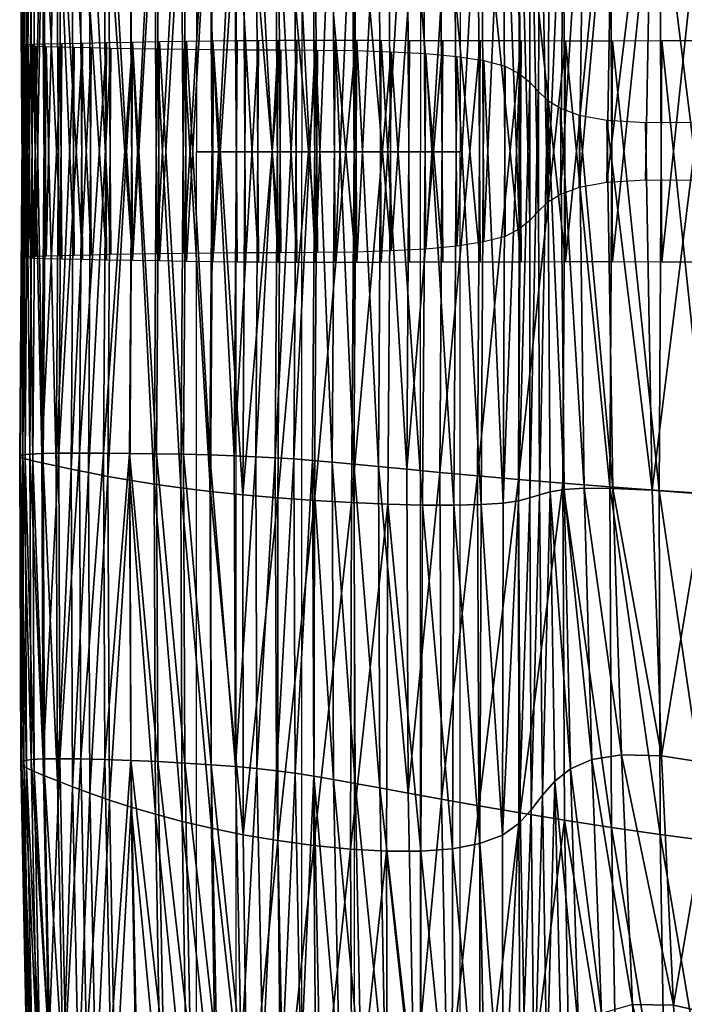
# Model space of a CAD drawing. Units: millimetres. Extents: x -218.2 to -170.4, y -121.7 to -71.6.
# Drawn here: x -218.2 to -213.1, y -103.1 to -95.6 of the extents above; entities that cross this region are included whole.
import ezdxf

# ---------------------------------------------------------------- set-up
doc = ezdxf.new("R2010")
doc.units = ezdxf.units.MM
doc.header["$MEASUREMENT"] = 0
doc.layers.add('SGABELLO$IMBOTTITO', color=7, linetype='Continuous', true_color=0x000000)
doc.layers.add('SGABELLO$LEGNO', color=7, linetype='Continuous', true_color=0x000000)

msp = doc.modelspace()

# ---------------------------------------------------------------- linework, layer by layer
at = {"layer": 'SGABELLO$LEGNO'}
for points in [[(-216.8368, -85.5476, -10.2262), (-216.8368, -89.2361, -10.2262), (-216.8368, -92.9246, -10.2262), (-216.8368, -96.6131, -10.2262)], [(-216.8368, -85.5476, -7.1713), (-216.8368, -89.2361, -7.1713), (-216.8368, -92.9246, -7.1713), (-216.8368, -96.6131, -7.1713)], [(-216.538, -85.5738, -10.5262), (-216.538, -89.2536, -10.5262), (-216.538, -92.9333, -10.5262), (-216.538, -96.6131, -10.5262)], [(-216.0399, -85.6175, -6.3713), (-216.0399, -89.2827, -6.3713), (-216.0399, -92.9479, -6.3713), (-216.0399, -96.6131, -6.3713)], [(-215.6415, -85.6524, -6.3713), (-215.6415, -89.306, -6.3713), (-215.6415, -92.9595, -6.3713), (-215.6415, -96.6131, -6.3713)], [(-215.1434, -85.6961, -10.5262), (-215.1434, -89.3351, -10.5262), (-215.1434, -92.9741, -10.5262), (-215.1434, -96.6131, -10.5262)], [(-214.8446, -85.7223, -7.1713), (-214.8446, -89.3526, -7.1713), (-214.8446, -92.9828, -7.1713), (-214.8446, -96.6131, -7.1713)], [(-214.8446, -85.7223, -10.2262), (-214.8446, -89.3526, -10.2262), (-214.8446, -92.9828, -10.2262), (-214.8446, -96.6131, -10.2262)], [(-216.8368, -107.6786, -10.2262), (-216.8368, -103.9901, -10.2262), (-216.8368, -100.3016, -10.2262), (-216.8368, -96.6131, -10.2262)], [(-216.8368, -107.6786, -7.1713), (-216.8368, -103.9901, -7.1713), (-216.8368, -100.3016, -7.1713), (-216.8368, -96.6131, -7.1713)], [(-216.538, -107.6524, -10.5262), (-216.538, -103.9726, -10.5262), (-216.538, -100.2929, -10.5262), (-216.538, -96.6131, -10.5262)], [(-216.0399, -107.6087, -6.3713), (-216.0399, -103.9435, -6.3713), (-216.0399, -100.2783, -6.3713), (-216.0399, -96.6131, -6.3713)], [(-215.6415, -107.5738, -6.3713), (-215.6415, -103.9202, -6.3713), (-215.6415, -100.2667, -6.3713), (-215.6415, -96.6131, -6.3713)], [(-215.1434, -107.5301, -10.5262), (-215.1434, -103.8911, -10.5262), (-215.1434, -100.2521, -10.5262), (-215.1434, -96.6131, -10.5262)], [(-214.8446, -107.5039, -7.1713), (-214.8446, -103.8737, -7.1713), (-214.8446, -100.2434, -7.1713), (-214.8446, -96.6131, -7.1713)], [(-214.8446, -107.5039, -10.2262), (-214.8446, -103.8737, -10.2262), (-214.8446, -100.2434, -10.2262), (-214.8446, -96.6131, -10.2262)]]:
    msp.add_open_spline(points, degree=3, dxfattribs=at)
msp.add_open_spline([(-216.0399, -96.6131, -6.3713), (-216.2518, -96.6131, -6.3713), (-216.4547, -96.6131, -6.456), (-216.7533, -96.6131, -6.7564), (-216.8368, -96.6131, -6.9597), (-216.8368, -96.6131, -7.1713), (-216.8368, -96.6131, -8.1896), (-216.8368, -96.6131, -9.2079), (-216.8368, -96.6131, -10.2262), (-216.8368, -96.6131, -10.3056), (-216.8055, -96.6131, -10.3818), (-216.6935, -96.6131, -10.4945), (-216.6174, -96.6131, -10.5262), (-216.538, -96.6131, -10.5262), (-216.0731, -96.6131, -10.5262), (-215.6083, -96.6131, -10.5262), (-215.1434, -96.6131, -10.5262), (-215.064, -96.6131, -10.5262), (-214.9879, -96.6131, -10.4945), (-214.8759, -96.6131, -10.3818), (-214.8446, -96.6131, -10.3056), (-214.8446, -96.6131, -10.2262), (-214.8446, -96.6131, -9.2079), (-214.8446, -96.6131, -8.1896), (-214.8446, -96.6131, -7.1713), (-214.8446, -96.6131, -6.9597), (-214.9281, -96.6131, -6.7564), (-215.2267, -96.6131, -6.456), (-215.4296, -96.6131, -6.3713), (-215.6415, -96.6131, -6.3713), (-215.7743, -96.6131, -6.3713), (-215.9071, -96.6131, -6.3713), (-216.0399, -96.6131, -6.3713)], degree=3, knots=[0, 0, 0, 0, 0.643585, 0.643585, 1.286727, 1.286727, 1.286727, 4.341653, 4.341653, 4.341653, 4.582832, 4.582832, 4.824176, 4.824176, 4.824176, 6.218704, 6.218704, 6.218704, 6.460049, 6.460049, 6.701227, 6.701227, 6.701227, 9.756153, 9.756153, 9.756153, 10.399295, 10.399295, 11.04288, 11.04288, 11.04288, 11.441231, 11.441231, 11.441231, 11.441231], dxfattribs=at)
msp.add_open_spline([(-216.0399, -96.6131, -6.3713), (-216.2518, -96.6131, -6.3713), (-216.4547, -96.6131, -6.456), (-216.7533, -96.6131, -6.7564), (-216.8368, -96.6131, -6.9597), (-216.8368, -96.6131, -7.1713), (-216.8368, -96.6131, -8.1896), (-216.8368, -96.6131, -9.2079), (-216.8368, -96.6131, -10.2262), (-216.8368, -96.6131, -10.3056), (-216.8055, -96.6131, -10.3818), (-216.6935, -96.6131, -10.4945), (-216.6174, -96.6131, -10.5262), (-216.538, -96.6131, -10.5262), (-216.0731, -96.6131, -10.5262), (-215.6083, -96.6131, -10.5262), (-215.1434, -96.6131, -10.5262), (-215.064, -96.6131, -10.5262), (-214.9879, -96.6131, -10.4945), (-214.8759, -96.6131, -10.3818), (-214.8446, -96.6131, -10.3056), (-214.8446, -96.6131, -10.2262), (-214.8446, -96.6131, -9.2079), (-214.8446, -96.6131, -8.1896), (-214.8446, -96.6131, -7.1713), (-214.8446, -96.6131, -6.9597), (-214.9281, -96.6131, -6.7564), (-215.2267, -96.6131, -6.456), (-215.4296, -96.6131, -6.3713), (-215.6415, -96.6131, -6.3713), (-215.7743, -96.6131, -6.3713), (-215.9071, -96.6131, -6.3713), (-216.0399, -96.6131, -6.3713)], degree=3, knots=[0, 0, 0, 0, 0.643585, 0.643585, 1.286727, 1.286727, 1.286727, 4.341653, 4.341653, 4.341653, 4.582832, 4.582832, 4.824176, 4.824176, 4.824176, 6.218704, 6.218704, 6.218704, 6.460049, 6.460049, 6.701227, 6.701227, 6.701227, 9.756153, 9.756153, 9.756153, 10.399295, 10.399295, 11.04288, 11.04288, 11.04288, 11.441231, 11.441231, 11.441231, 11.441231], dxfattribs=at)

# ---------------------------------------------------------------- meshes
at = {"layer": 'SGABELLO$IMBOTTITO'}
mesh = msp.add_polyface(dxfattribs=at)
corners = [(-212.9937, -94.018, -10.611), (-213.3211, -92.0386, -10.3562), (-212.9197, -91.9766, -10.5967), (-213.3926, -94.0475, -10.371), (-212.4924, -93.9756, -10.8108), (-212.4189, -91.8708, -10.7975), (-211.888, -93.9235, -10.9733), (-211.8173, -91.7307, -10.9615), (-211.1795, -93.8647, -11.1015), (-213.0477, -96.8296, -10.6181), (-213.4434, -96.8251, -10.3782), (-212.5476, -96.8536, -10.8176), (-211.9428, -96.8934, -10.9795), (-211.2327, -96.9451, -11.1068), (-213.6902, -94.061, -10.0879), (-213.3211, -92.0386, -10.3562), (-213.3926, -94.0475, -10.371), (-213.7354, -96.844, -10.0948), (-213.4434, -96.8251, -10.3782), (-212.568, -93.9968, 0.5255), (-212.5631, -91.3478, 0.529), (-212.9578, -94.0196, 1.7369), (-213.3402, -94.0449, 3.0493), (-212.9503, -91.3938, 1.7405), (-213.3309, -91.4444, 3.0529), (-212.9373, -97.4431, 1.7396), (-212.5468, -97.4445, 0.5281), (-213.3201, -97.4422, 3.052), (-212.175, -93.9773, -0.5488), (-212.1735, -91.3077, -0.5453), (-212.1529, -97.4467, -0.5462), (-211.7629, -93.96, -1.4931), (-211.7654, -91.2712, -1.4897), (-211.7398, -97.4493, -1.4905), (-211.3159, -93.9436, -2.3146), (-211.3225, -91.2361, -2.3114), (-211.2918, -97.4522, -2.3121)]
mesh.append_faces([[corners[k] for k in face] for face in [(0, 1, 2, 2), (3, 1, 0, 0), (4, 2, 5, 5), (0, 2, 4, 4), (6, 5, 7, 7), (4, 5, 6, 6), (6, 7, 8, 8), (9, 3, 0, 0), (10, 3, 9, 9), (11, 0, 4, 4), (9, 0, 11, 11), (12, 4, 6, 6), (11, 4, 12, 12), (12, 6, 13, 13), (14, 15, 16, 16), (17, 16, 18, 18), (19, 20, 21, 21), (22, 23, 24, 24), (21, 23, 22, 22), (25, 19, 21, 21), (26, 19, 25, 25), (27, 21, 22, 22), (25, 21, 27, 27), (28, 20, 19, 19), (29, 20, 28, 28), (30, 19, 26, 26), (28, 19, 30, 30), (31, 29, 28, 28), (32, 29, 31, 31), (33, 28, 30, 30), (31, 28, 33, 33), (34, 32, 31, 31), (35, 32, 34, 34), (36, 31, 33, 33), (34, 31, 36, 36)]])
mesh = msp.add_polyface(dxfattribs=at)
corners = [(-216.3895, -94.3005, 15.5028), (-216.5423, -91.9578, 15.7649), (-216.5519, -94.3073, 15.7622), (-216.3798, -91.9427, 15.5055), (-216.2415, -94.2925, 15.1708), (-216.2316, -91.9261, 15.1736), (-216.1005, -94.2831, 14.755), (-216.0905, -91.9072, 14.7578), (-215.9593, -94.2721, 14.2439), (-215.9492, -91.8854, 14.2467), (-215.4621, -94.2261, 12.0247), (-215.2368, -91.7568, 11.0215), (-215.4515, -91.7964, 12.0277), (-215.2477, -94.2055, 11.0184), (-215.6474, -94.2439, 12.8901), (-215.637, -91.8306, 12.893), (-215.8107, -94.2591, 13.626), (-215.8005, -91.8601, 13.6289), (-216.2227, -93.9887, -1.0304), (-216.4836, -91.4427, 0.157), (-216.2224, -91.3984, -1.0272), (-216.4875, -94.0115, 0.1538), (-215.9456, -93.9691, -2.1107), (-215.9491, -91.3611, -2.1075), (-215.665, -93.9533, -3.0955), (-215.6721, -91.3337, -3.0922), (-215.3897, -93.9417, -3.9933), (-215.6401, -97.3696, -3.0928), (-215.3647, -97.3613, -3.9907), (-216.736, -94.3134, 15.9606), (-216.7264, -91.9719, 15.9631), (-216.9342, -94.3185, 16.0983), (-216.7264, -91.9719, 15.9631), (-216.9247, -91.9846, 16.1008), (-216.736, -94.3134, 15.9606), (-217.1392, -94.3227, 16.1758), (-217.1298, -91.9958, 16.1783), (-216.731, -94.0371, 1.4504), (-216.7245, -91.4915, 1.4536), (-216.954, -94.0646, 2.8265), (-216.9457, -91.5434, 2.8296), (-217.1571, -94.0933, 4.2488), (-217.1475, -91.5972, 4.2519), (-217.341, -94.1226, 5.6843)]
mesh.append_faces([[corners[k] for k in face] for face in [(0, 1, 2, 2), (3, 1, 0, 0), (4, 3, 0, 0), (5, 3, 4, 4), (6, 5, 4, 4), (7, 5, 6, 6), (8, 7, 6, 6), (9, 7, 8, 8), (10, 11, 12, 12), (13, 11, 10, 10), (14, 12, 15, 15), (10, 12, 14, 14), (16, 15, 17, 17), (14, 15, 16, 16), (8, 17, 9, 9), (16, 17, 8, 8), (18, 19, 20, 20), (21, 19, 18, 18), (18, 20, 22, 22), (22, 23, 24, 24), (24, 25, 26, 26), (27, 22, 24, 24), (28, 24, 26, 26), (29, 1, 30, 30), (2, 1, 29, 29), (31, 32, 33, 33), (34, 32, 31, 31), (35, 33, 36, 36), (31, 33, 35, 35), (37, 19, 21, 21), (38, 19, 37, 37), (39, 38, 37, 37), (40, 38, 39, 39), (41, 40, 39, 39), (42, 40, 41, 41), (43, 42, 41, 41)]])
mesh = msp.add_polyface(dxfattribs=at)
corners = [(-216.3673, -97.4445, 15.5066), (-216.5519, -94.3073, 15.7622), (-216.5296, -97.4428, 15.7661), (-216.3895, -94.3005, 15.5028), (-216.2194, -97.4455, 15.1746), (-216.2415, -94.2925, 15.1708), (-216.0785, -97.4461, 14.7587), (-216.1005, -94.2831, 14.755), (-215.9375, -97.4463, 14.2475), (-215.9593, -94.2721, 14.2439), (-215.4409, -97.4451, 12.0281), (-215.2477, -94.2055, 11.0184), (-215.4621, -94.2261, 12.0247), (-215.2267, -97.4444, 11.0218), (-215.6259, -97.4457, 12.8936), (-215.6474, -94.2439, 12.8901), (-215.789, -97.4462, 13.6296), (-215.8107, -94.2591, 13.626), (-216.1996, -97.375, -1.0275), (-216.4875, -94.0115, 0.1538), (-216.2227, -93.9887, -1.0304), (-216.4653, -97.3755, 0.1567), (-215.9215, -97.3736, -2.1079), (-215.9456, -93.9691, -2.1107), (-215.6401, -97.3696, -3.0928), (-215.665, -93.9533, -3.0955), (-215.3647, -97.3613, -3.9907), (-216.7135, -97.4405, 15.9644), (-216.736, -94.3134, 15.9606), (-216.9116, -97.4377, 16.1022), (-216.736, -94.3134, 15.9606), (-216.9342, -94.3185, 16.0983), (-216.7135, -97.4405, 15.9644), (-217.1165, -97.4345, 16.1798), (-217.1392, -94.3227, 16.1758), (-216.7095, -97.377, 1.4535), (-216.731, -94.0371, 1.4504), (-216.9329, -97.3791, 2.8296), (-216.954, -94.0646, 2.8265), (-217.1362, -97.3819, 4.252), (-217.1571, -94.0933, 4.2488), (-217.32, -97.385, 5.6877)]
mesh.append_faces([[corners[k] for k in face] for face in [(0, 1, 2, 2), (3, 1, 0, 0), (4, 3, 0, 0), (5, 3, 4, 4), (6, 5, 4, 4), (7, 5, 6, 6), (8, 7, 6, 6), (9, 7, 8, 8), (10, 11, 12, 12), (13, 11, 10, 10), (14, 12, 15, 15), (10, 12, 14, 14), (16, 15, 17, 17), (14, 15, 16, 16), (8, 17, 9, 9), (16, 17, 8, 8), (18, 19, 20, 20), (21, 19, 18, 18), (22, 20, 23, 23), (18, 20, 22, 22), (22, 23, 24, 24), (24, 25, 26, 26), (27, 1, 28, 28), (2, 1, 27, 27), (29, 30, 31, 31), (32, 30, 29, 29), (33, 31, 34, 34), (29, 31, 33, 33), (35, 19, 21, 21), (36, 19, 35, 35), (37, 36, 35, 35), (38, 36, 37, 37), (39, 38, 37, 37), (40, 38, 39, 39), (41, 40, 39, 39)]])
mesh = msp.add_polyface(dxfattribs=at)
corners = [(-214.6648, -97.2934, -6.2482), (-214.5186, -93.9493, -6.884), (-214.5042, -97.2507, -6.8836), (-214.6841, -93.9383, -6.2494), (-214.8679, -97.325, -5.5599), (-214.8904, -93.9337, -5.5617), (-215.1042, -97.347, -4.8103), (-215.1285, -93.935, -4.8125), (-215.3647, -97.3613, -3.9907), (-215.3897, -93.9417, -3.9933), (-214.3951, -97.195, -7.4745), (-214.4025, -93.9673, -7.474), (-214.3181, -97.131, -8.0213), (-214.3172, -93.9894, -8.0196), (-214.2538, -97.0631, -8.5238), (-214.2437, -94.0127, -8.5209), (-214.1828, -96.996, -8.9824), (-214.1631, -94.0344, -8.9783), (-213.6902, -94.061, -10.0879), (-213.3926, -94.0475, -10.371), (-213.7354, -96.844, -10.0948), (-213.943, -96.8819, -9.7677), (-213.9052, -94.0614, -9.7616), (-214.0857, -96.934, -9.397), (-214.0565, -94.0516, -9.3917), (-213.6912, -97.4419, 4.4293), (-213.3402, -94.0449, 3.0493), (-213.7112, -94.072, 4.4265), (-213.3201, -97.4422, 3.052), (-214.0465, -97.4419, 5.8353), (-214.0665, -94.1001, 5.8324), (-214.976, -97.4436, 9.8631), (-215.2477, -94.2055, 11.0184), (-215.2267, -97.4444, 11.0218), (-214.9967, -94.1818, 9.8598), (-214.693, -97.4429, 8.5884), (-214.7134, -94.1558, 8.5852), (-214.3818, -97.4423, 7.2337), (-214.4019, -94.1283, 7.2306)]
mesh.append_faces([[corners[k] for k in face] for face in [(0, 1, 2, 2), (3, 1, 0, 0), (4, 3, 0, 0), (5, 3, 4, 4), (6, 5, 4, 4), (7, 5, 6, 6), (8, 7, 6, 6), (9, 7, 8, 8), (10, 1, 11, 11), (2, 1, 10, 10), (12, 11, 13, 13), (10, 11, 12, 12), (14, 13, 15, 15), (12, 13, 14, 14), (16, 15, 17, 17), (14, 15, 16, 16), (18, 19, 20, 20), (21, 18, 20, 20), (22, 18, 21, 21), (23, 22, 21, 21), (24, 22, 23, 23), (16, 24, 23, 23), (17, 24, 16, 16), (25, 26, 27, 27), (28, 26, 25, 25), (29, 27, 30, 30), (25, 27, 29, 29), (31, 32, 33, 33), (34, 32, 31, 31), (35, 34, 31, 31), (36, 34, 35, 35), (37, 36, 35, 35), (38, 36, 37, 37), (29, 38, 37, 37), (30, 38, 29, 29)]])
mesh = msp.add_polyface(dxfattribs=at)
corners = [(-217.3208, -97.4311, 16.1977), (-217.1392, -94.3227, 16.1758), (-217.3435, -94.3257, 16.1938), (-217.1165, -97.4345, 16.1798), (-217.8557, -97.4206, 15.8986), (-218.0061, -94.3245, 15.6789), (-217.9832, -97.4175, 15.6829), (-217.8785, -94.327, 15.8946), (-217.8557, -97.4206, 15.8986), (-217.6978, -97.424, 16.0567), (-217.8785, -94.327, 15.8946), (-217.8557, -97.4206, 15.8986), (-217.7206, -94.3279, 16.0526), (-217.517, -97.4275, 16.1565), (-217.5398, -94.3275, 16.1525), (-218.0731, -97.4147, 15.41), (-218.0959, -94.3203, 15.4059), (-218.128, -97.4123, 15.068), (-218.1508, -94.3144, 15.064), (-218.1507, -97.41, 14.6451), (-218.1733, -94.3065, 14.6411), (-218.1438, -97.4079, 14.1294), (-218.1664, -94.2964, 14.1254), (-217.9735, -97.401, 11.9067), (-217.8977, -94.23, 10.8973), (-217.8759, -97.3983, 10.901), (-217.9955, -94.2509, 11.9028), (-218.0525, -97.4035, 12.772), (-218.0748, -94.2687, 12.7681), (-218.1102, -97.4057, 13.509), (-218.1326, -94.2838, 13.505), (-217.7625, -97.3952, 9.7432), (-217.784, -94.2061, 9.7396), (-217.6325, -97.3918, 8.4663), (-217.6538, -94.1797, 8.4628), (-217.4853, -97.3884, 7.1035), (-217.5063, -94.1516, 7.1), (-217.32, -97.385, 5.6877), (-217.341, -94.1226, 5.6843), (-217.1571, -94.0933, 4.2488)]
mesh.append_faces([[corners[k] for k in face] for face in [(0, 1, 2, 2), (3, 1, 0, 0), (4, 5, 6, 6), (7, 5, 8, 8), (9, 10, 11, 11), (12, 10, 9, 9), (13, 12, 9, 9), (14, 12, 13, 13), (0, 14, 13, 13), (2, 14, 0, 0), (15, 5, 16, 16), (6, 5, 15, 15), (17, 16, 18, 18), (15, 16, 17, 17), (19, 18, 20, 20), (17, 18, 19, 19), (21, 20, 22, 22), (19, 20, 21, 21), (23, 24, 25, 25), (26, 24, 23, 23), (27, 26, 23, 23), (28, 26, 27, 27), (29, 28, 27, 27), (30, 28, 29, 29), (21, 30, 29, 29), (22, 30, 21, 21), (31, 24, 32, 32), (25, 24, 31, 31), (33, 32, 34, 34), (31, 32, 33, 33), (35, 34, 36, 36), (33, 34, 35, 35), (37, 36, 38, 38), (35, 36, 37, 37), (38, 39, 37, 37)]])
mesh = msp.add_polyface(dxfattribs=at)
corners = [(-216.3673, -95.7719, 15.5066), (-216.5296, -95.7735, 15.7661), (-216.5519, -98.909, 15.7622), (-216.3895, -98.9159, 15.5028), (-216.2194, -95.7708, 15.1746), (-216.2415, -98.9238, 15.1708), (-216.0785, -95.7702, 14.7587), (-216.1005, -98.9332, 14.755), (-215.9375, -95.77, 14.2475), (-215.9593, -98.9442, 14.2439), (-215.4409, -95.7712, 12.0281), (-215.4621, -98.9902, 12.0247), (-215.2477, -99.0108, 11.0184), (-215.6259, -95.7706, 12.8936), (-215.6474, -98.9725, 12.8901), (-215.789, -95.7702, 13.6296), (-215.8107, -98.9572, 13.626), (-216.1996, -95.8413, -1.0275), (-216.2227, -99.2276, -1.0304), (-216.4875, -99.2048, 0.1538), (-216.4653, -95.8408, 0.1567), (-215.9215, -95.8428, -2.1079), (-215.9456, -99.2472, -2.1107), (-215.6401, -95.8467, -3.0928), (-215.665, -99.2631, -3.0955), (-215.3647, -95.855, -3.9907), (-215.3897, -99.2746, -3.9933), (-216.7135, -95.7758, 15.9644), (-216.736, -98.9029, 15.9606), (-216.9116, -95.7786, 16.1022), (-216.9342, -98.8978, 16.0983), (-216.736, -98.9029, 15.9606), (-216.7135, -95.7758, 15.9644), (-217.1165, -95.7818, 16.1798), (-217.1392, -98.8937, 16.1758), (-217.3208, -95.7852, 16.1977), (-216.7095, -95.8393, 1.4535), (-216.731, -99.1793, 1.4504), (-216.9329, -95.8372, 2.8296), (-216.954, -99.1517, 2.8265), (-217.1362, -95.8344, 4.252), (-217.1571, -99.123, 4.2488)]
mesh.append_faces([[corners[k] for k in face] for face in [(0, 1, 2, 2), (3, 0, 2, 2), (4, 0, 3, 3), (5, 4, 3, 3), (6, 4, 5, 5), (7, 6, 5, 5), (8, 6, 7, 7), (9, 8, 7, 7), (10, 11, 12, 12), (13, 14, 11, 11), (10, 13, 11, 11), (15, 16, 14, 14), (13, 15, 14, 14), (8, 9, 16, 16), (15, 8, 16, 16), (17, 18, 19, 19), (20, 17, 19, 19), (21, 22, 18, 18), (17, 21, 18, 18), (23, 24, 22, 22), (21, 23, 22, 22), (25, 26, 24, 24), (23, 25, 24, 24), (27, 28, 2, 2), (1, 27, 2, 2), (29, 30, 31, 31), (32, 29, 31, 31), (33, 34, 30, 30), (29, 33, 30, 30), (33, 35, 34, 34), (36, 20, 19, 19), (37, 36, 19, 19), (38, 36, 37, 37), (39, 38, 37, 37), (40, 38, 39, 39), (41, 40, 39, 39)]])
mesh = msp.add_polyface(dxfattribs=at)
corners = [(-215.2267, -95.7719, 11.0218), (-215.4409, -95.7712, 12.0281), (-215.2477, -99.0108, 11.0184), (-214.6648, -95.9229, -6.2482), (-214.5042, -95.9656, -6.8836), (-214.5186, -99.267, -6.884), (-214.6841, -99.278, -6.2494), (-214.8679, -95.8914, -5.5599), (-214.8904, -99.2826, -5.5617), (-215.1042, -95.8693, -4.8103), (-215.1285, -99.2813, -4.8125), (-215.3647, -95.855, -3.9907), (-215.3897, -99.2746, -3.9933), (-214.3951, -96.0213, -7.4745), (-214.4025, -99.249, -7.474), (-214.3181, -96.0853, -8.0213), (-214.3172, -99.2269, -8.0196), (-214.2538, -96.1532, -8.5238), (-214.2437, -99.2036, -8.5209), (-214.1828, -96.2204, -8.9824), (-214.1631, -99.1819, -8.9783), (-213.7354, -96.3723, -10.0948), (-213.4434, -96.3912, -10.3782), (-213.3926, -99.1688, -10.371), (-213.943, -96.3344, -9.7677), (-213.6902, -99.1553, -10.0879), (-213.9052, -99.1549, -9.7616), (-214.0857, -96.2823, -9.397), (-214.0565, -99.1647, -9.3917), (-213.6912, -95.7744, 4.4293), (-213.7112, -99.1443, 4.4265), (-213.3402, -99.1714, 3.0493), (-214.0465, -95.7744, 5.8353), (-214.0665, -99.1162, 5.8324), (-214.976, -95.7727, 9.8631), (-214.9967, -99.0346, 9.8598), (-214.693, -95.7735, 8.5884), (-214.7134, -99.0606, 8.5852), (-214.3818, -95.774, 7.2337), (-214.4019, -99.0881, 7.2306)]
mesh.append_faces([[corners[k] for k in face] for face in [(0, 1, 2, 2), (3, 4, 5, 5), (6, 3, 5, 5), (7, 3, 6, 6), (8, 7, 6, 6), (9, 7, 8, 8), (10, 9, 8, 8), (11, 9, 10, 10), (12, 11, 10, 10), (13, 14, 5, 5), (4, 13, 5, 5), (15, 16, 14, 14), (13, 15, 14, 14), (17, 18, 16, 16), (15, 17, 16, 16), (19, 20, 18, 18), (17, 19, 18, 18), (21, 22, 23, 23), (24, 21, 25, 25), (26, 24, 25, 25), (27, 24, 26, 26), (28, 27, 26, 26), (19, 27, 28, 28), (20, 19, 28, 28), (29, 30, 31, 31), (32, 33, 30, 30), (29, 32, 30, 30), (34, 0, 2, 2), (35, 34, 2, 2), (36, 34, 35, 35), (37, 36, 35, 35), (38, 36, 37, 37), (39, 38, 37, 37), (32, 38, 39, 39), (33, 32, 39, 39)]])
mesh = msp.add_polyface(dxfattribs=at)
corners = [(-212.9937, -99.1983, -10.611), (-212.9197, -101.2397, -10.5967), (-213.3211, -101.1777, -10.3562), (-213.3926, -99.1688, -10.371), (-212.4924, -99.2407, -10.8108), (-212.4189, -101.3456, -10.7975), (-211.888, -99.2928, -10.9733), (-211.8173, -101.4856, -10.9615), (-211.1795, -99.3516, -11.1015), (-213.0477, -96.3867, -10.6181), (-213.4434, -96.3912, -10.3782), (-212.5476, -96.3627, -10.8176), (-211.9428, -96.3229, -10.9795), (-211.2327, -96.2712, -11.1068), (-213.6902, -99.1553, -10.0879), (-213.3926, -99.1688, -10.371), (-213.3211, -101.1777, -10.3562), (-213.6247, -101.1695, -10.0733), (-212.9578, -99.1967, 1.7369), (-212.9503, -101.8225, 1.7405), (-212.5631, -101.8685, 0.529), (-212.568, -99.2196, 0.5255), (-213.3402, -99.1714, 3.0493), (-213.3309, -101.772, 3.0529), (-213.7112, -99.1443, 4.4265), (-212.9373, -95.7732, 1.7396), (-212.5468, -95.7718, 0.5281), (-213.3201, -95.7741, 3.052), (-213.6912, -95.7744, 4.4293), (-212.175, -99.239, -0.5488), (-212.1735, -101.9087, -0.5453), (-212.1529, -95.7696, -0.5462), (-211.7629, -99.2563, -1.4931), (-211.7654, -101.9451, -1.4897), (-211.7398, -95.767, -1.4905), (-211.3159, -99.2727, -2.3146)]
mesh.append_faces([[corners[k] for k in face] for face in [(0, 1, 2, 2), (3, 0, 2, 2), (4, 5, 1, 1), (0, 4, 1, 1), (6, 7, 5, 5), (4, 6, 5, 5), (6, 8, 7, 7), (9, 0, 3, 3), (10, 9, 3, 3), (11, 4, 0, 0), (9, 11, 0, 0), (12, 6, 4, 4), (11, 12, 4, 4), (12, 13, 6, 6), (14, 15, 16, 16), (17, 14, 16, 16), (18, 19, 20, 20), (21, 18, 20, 20), (22, 23, 19, 19), (18, 22, 19, 19), (22, 24, 23, 23), (25, 18, 21, 21), (26, 25, 21, 21), (27, 22, 18, 18), (25, 27, 18, 18), (27, 28, 22, 22), (29, 21, 20, 20), (30, 29, 20, 20), (31, 26, 21, 21), (29, 31, 21, 21), (32, 29, 30, 30), (33, 32, 30, 30), (34, 31, 29, 29), (32, 34, 29, 29), (35, 32, 33, 33)]])
mesh = msp.add_polyface(dxfattribs=at)
corners = [(-217.3208, -95.7852, 16.1977), (-217.3435, -98.8907, 16.1938), (-217.1392, -98.8937, 16.1758), (-217.8557, -95.7957, 15.8986), (-217.9832, -95.7989, 15.6829), (-218.0061, -98.8918, 15.6789), (-217.8785, -98.8894, 15.8946), (-217.8557, -95.7957, 15.8986), (-217.6978, -95.7923, 16.0567), (-217.8557, -95.7957, 15.8986), (-217.8785, -98.8894, 15.8946), (-217.7206, -98.8884, 16.0526), (-217.517, -95.7888, 16.1565), (-217.5398, -98.8889, 16.1525), (-218.0731, -95.8016, 15.41), (-218.0959, -98.896, 15.4059), (-218.128, -95.804, 15.068), (-218.1508, -98.9019, 15.064), (-218.1507, -95.8063, 14.6451), (-218.1733, -98.9098, 14.6411), (-218.1438, -95.8084, 14.1294), (-218.1664, -98.92, 14.1254), (-217.9735, -95.8153, 11.9067), (-217.8759, -95.818, 10.901), (-217.8977, -98.9863, 10.8973), (-217.9955, -98.9654, 11.9028), (-218.0525, -95.8128, 12.772), (-218.0748, -98.9476, 12.7681), (-218.1102, -95.8106, 13.509), (-218.1326, -98.9325, 13.505), (-217.7625, -95.8211, 9.7432), (-217.784, -99.0102, 9.7396), (-217.6325, -95.8245, 8.4663), (-217.6538, -99.0366, 8.4628), (-217.4853, -95.828, 7.1035), (-217.5063, -99.0647, 7.1), (-217.32, -95.8313, 5.6877), (-217.341, -99.0937, 5.6843), (-217.1362, -95.8344, 4.252), (-217.1571, -99.123, 4.2488)]
mesh.append_faces([[corners[k] for k in face] for face in [(0, 1, 2, 2), (3, 4, 5, 5), (6, 7, 5, 5), (8, 9, 10, 10), (11, 8, 10, 10), (12, 8, 11, 11), (13, 12, 11, 11), (0, 12, 13, 13), (1, 0, 13, 13), (14, 15, 5, 5), (4, 14, 5, 5), (16, 17, 15, 15), (14, 16, 15, 15), (18, 19, 17, 17), (16, 18, 17, 17), (20, 21, 19, 19), (18, 20, 19, 19), (22, 23, 24, 24), (25, 22, 24, 24), (26, 22, 25, 25), (27, 26, 25, 25), (28, 26, 27, 27), (29, 28, 27, 27), (20, 28, 29, 29), (21, 20, 29, 29), (30, 31, 24, 24), (23, 30, 24, 24), (32, 33, 31, 31), (30, 32, 31, 31), (34, 35, 33, 33), (32, 34, 33, 33), (36, 37, 35, 35), (34, 36, 35, 35), (36, 38, 39, 39), (37, 36, 39, 39)]])
mesh = msp.add_polyface(dxfattribs=at)
corners = [(-215.2477, -99.0108, 11.0184), (-215.4621, -98.9902, 12.0247), (-215.2368, -101.4595, 11.0215), (-214.6841, -99.278, -6.2494), (-214.5186, -99.267, -6.884), (-214.5248, -101.7776, -6.8782), (-214.6948, -101.8399, -6.2446), (-214.8904, -99.2826, -5.5617), (-214.9029, -101.8789, -5.5576), (-215.1285, -99.2813, -4.8125), (-215.1407, -101.8972, -4.8089), (-215.3897, -99.2746, -3.9933), (-215.3999, -101.8975, -3.9899), (-214.4025, -99.249, -7.474), (-214.4012, -101.6892, -7.4669), (-214.3172, -99.2269, -8.0196), (-214.306, -101.5846, -8.011), (-214.2437, -99.2036, -8.5209), (-214.2211, -101.474, -8.5108), (-214.1631, -99.1819, -8.9783), (-214.1286, -101.3672, -8.9667), (-213.6902, -99.1553, -10.0879), (-213.7354, -96.3723, -10.0948), (-213.3926, -99.1688, -10.371), (-213.9052, -99.1549, -9.7616), (-213.6247, -101.1695, -10.0733), (-213.8484, -101.2049, -9.7476), (-214.0565, -99.1647, -9.3917), (-214.0104, -101.2741, -9.3788), (-213.7112, -99.1443, 4.4265), (-213.7007, -101.7185, 4.4301), (-213.3309, -101.772, 3.0529), (-214.0665, -99.1162, 5.8324), (-214.0553, -101.6636, 5.8358), (-214.9967, -99.0346, 9.8598), (-214.9855, -101.5052, 9.863), (-214.7134, -99.0606, 8.5852), (-214.702, -101.5555, 8.5885), (-214.4019, -99.0881, 7.2306), (-214.3905, -101.6088, 7.234)]
mesh.append_faces([[corners[k] for k in face] for face in [(0, 1, 2, 2), (3, 4, 5, 5), (6, 3, 5, 5), (7, 3, 6, 6), (8, 7, 6, 6), (9, 7, 8, 8), (10, 9, 8, 8), (11, 9, 10, 10), (12, 11, 10, 10), (13, 14, 5, 5), (4, 13, 5, 5), (15, 16, 14, 14), (13, 15, 14, 14), (17, 18, 16, 16), (15, 17, 16, 16), (19, 20, 18, 18), (17, 19, 18, 18), (21, 22, 23, 23), (24, 21, 25, 25), (26, 24, 25, 25), (27, 24, 26, 26), (28, 27, 26, 26), (19, 27, 28, 28), (20, 19, 28, 28), (29, 30, 31, 31), (32, 33, 30, 30), (29, 32, 30, 30), (34, 0, 2, 2), (35, 34, 2, 2), (36, 34, 35, 35), (37, 36, 35, 35), (38, 36, 37, 37), (39, 38, 37, 37), (32, 38, 39, 39), (33, 32, 39, 39)]])
mesh = msp.add_polyface(dxfattribs=at)
corners = [(-217.3435, -98.8907, 16.1938), (-217.3342, -101.2113, 16.1962), (-217.1298, -101.2205, 16.1783), (-217.8785, -98.8894, 15.8946), (-218.0061, -98.8918, 15.6789), (-217.9969, -101.2005, 15.6812), (-217.8693, -101.1987, 15.897), (-217.8785, -98.8894, 15.8946), (-217.7206, -98.8884, 16.0526), (-217.8785, -98.8894, 15.8946), (-217.8693, -101.1987, 15.897), (-217.7114, -101.2001, 16.055), (-217.5398, -98.8889, 16.1525), (-217.5305, -101.2044, 16.155), (-218.0959, -98.896, 15.4059), (-218.0867, -101.2059, 15.4083), (-218.1508, -98.9019, 15.064), (-218.1415, -101.2152, 15.0664), (-218.1733, -98.9098, 14.6411), (-218.164, -101.2286, 14.6435), (-218.1664, -98.92, 14.1254), (-218.1569, -101.2464, 14.1278), (-217.9955, -98.9654, 11.9028), (-217.8977, -98.9863, 10.8973), (-217.8876, -101.367, 10.8999), (-217.9856, -101.3289, 11.9054), (-218.0748, -98.9476, 12.7681), (-218.065, -101.2962, 12.7707), (-218.1326, -98.9325, 13.505), (-218.123, -101.2688, 13.5075), (-217.784, -99.0102, 9.7396), (-217.7736, -101.411, 9.7423), (-217.6538, -99.0366, 8.4628), (-217.6432, -101.4594, 8.4656), (-217.5063, -99.0647, 7.1), (-217.4957, -101.5111, 7.103), (-217.341, -99.0937, 5.6843), (-217.3307, -101.5648, 5.6874), (-217.1571, -99.123, 4.2488), (-217.1475, -101.6191, 4.2519)]
mesh.append_faces([[corners[k] for k in face] for face in [(0, 1, 2, 2), (3, 4, 5, 5), (6, 7, 5, 5), (8, 9, 10, 10), (11, 8, 10, 10), (12, 8, 11, 11), (13, 12, 11, 11), (0, 12, 13, 13), (1, 0, 13, 13), (14, 15, 5, 5), (4, 14, 5, 5), (16, 17, 15, 15), (14, 16, 15, 15), (18, 19, 17, 17), (16, 18, 17, 17), (20, 21, 19, 19), (18, 20, 19, 19), (22, 23, 24, 24), (25, 22, 24, 24), (26, 22, 25, 25), (27, 26, 25, 25), (28, 26, 27, 27), (29, 28, 27, 27), (20, 28, 29, 29), (21, 20, 29, 29), (30, 31, 24, 24), (23, 30, 24, 24), (32, 33, 31, 31), (30, 32, 31, 31), (34, 35, 33, 33), (32, 34, 33, 33), (36, 37, 35, 35), (34, 36, 35, 35), (36, 38, 39, 39), (37, 36, 39, 39)]])
mesh = msp.add_polyface(dxfattribs=at)
corners = [(-216.3895, -98.9159, 15.5028), (-216.5519, -98.909, 15.7622), (-216.5423, -101.2585, 15.7649), (-216.3798, -101.2736, 15.5055), (-216.2415, -98.9238, 15.1708), (-216.2316, -101.2902, 15.1736), (-216.1005, -98.9332, 14.755), (-216.0905, -101.3091, 14.7578), (-215.9593, -98.9442, 14.2439), (-215.9492, -101.3309, 14.2467), (-215.4621, -98.9902, 12.0247), (-215.4515, -101.4199, 12.0277), (-215.2368, -101.4595, 11.0215), (-215.6474, -98.9725, 12.8901), (-215.637, -101.3857, 12.893), (-215.8107, -98.9572, 13.626), (-215.8005, -101.3562, 13.6289), (-216.2227, -99.2276, -1.0304), (-216.2224, -101.818, -1.0272), (-216.4836, -101.7736, 0.157), (-216.4875, -99.2048, 0.1538), (-215.9456, -99.2472, -2.1107), (-215.9491, -101.8552, -2.1075), (-215.665, -99.2631, -3.0955), (-215.6721, -101.8826, -3.0922), (-215.3897, -99.2746, -3.9933), (-216.736, -98.9029, 15.9606), (-216.7264, -101.2445, 15.9631), (-216.9342, -98.8978, 16.0983), (-216.9247, -101.2317, 16.1008), (-216.7264, -101.2445, 15.9631), (-216.736, -98.9029, 15.9606), (-217.1392, -98.8937, 16.1758), (-217.1298, -101.2205, 16.1783), (-217.3435, -98.8907, 16.1938), (-216.731, -99.1793, 1.4504), (-216.7245, -101.7248, 1.4536), (-216.954, -99.1517, 2.8265), (-216.9457, -101.6729, 2.8296), (-217.1571, -99.123, 4.2488), (-217.1475, -101.6191, 4.2519)]
mesh.append_faces([[corners[k] for k in face] for face in [(0, 1, 2, 2), (3, 0, 2, 2), (4, 0, 3, 3), (5, 4, 3, 3), (6, 4, 5, 5), (7, 6, 5, 5), (8, 6, 7, 7), (9, 8, 7, 7), (10, 11, 12, 12), (13, 14, 11, 11), (10, 13, 11, 11), (15, 16, 14, 14), (13, 15, 14, 14), (8, 9, 16, 16), (15, 8, 16, 16), (17, 18, 19, 19), (20, 17, 19, 19), (21, 22, 18, 18), (17, 21, 18, 18), (23, 24, 22, 22), (21, 23, 22, 22), (23, 25, 24, 24), (26, 27, 2, 2), (1, 26, 2, 2), (28, 29, 30, 30), (31, 28, 30, 30), (32, 33, 29, 29), (28, 32, 29, 29), (32, 34, 33, 33), (35, 20, 19, 19), (36, 35, 19, 19), (37, 35, 36, 36), (38, 37, 36, 36), (39, 37, 38, 38), (40, 39, 38, 38)]])
mesh = msp.add_polyface(dxfattribs=at)
corners = [(-216.3798, -101.2736, 15.5055), (-216.5423, -101.2585, 15.7649), (-216.499, -103.4392, 15.7743), (-216.3364, -103.4617, 15.515), (-216.2316, -101.2902, 15.1736), (-216.1881, -103.4863, 15.1831), (-216.0905, -101.3091, 14.7578), (-216.0469, -103.514, 14.7673), (-215.9492, -101.3309, 14.2467), (-215.9055, -103.5456, 14.2563), (-215.4515, -101.4199, 12.0277), (-215.4072, -103.6738, 12.0375), (-215.1922, -103.7308, 11.0313), (-215.637, -101.3857, 12.893), (-215.5929, -103.6245, 12.9027), (-215.8005, -101.3562, 13.6289), (-215.7565, -103.5821, 13.6385), (-216.2224, -101.818, -1.0272), (-216.1968, -104.2192, -1.0176), (-216.4521, -104.1548, 0.1667), (-216.4836, -101.7736, 0.157), (-215.9491, -101.8552, -2.1075), (-215.9303, -104.273, -2.098), (-215.6721, -101.8826, -3.0922), (-215.6601, -104.3115, -3.0827), (-215.3999, -101.8975, -3.9899), (-215.3897, -99.2746, -3.9933), (-216.7264, -101.2445, 15.9631), (-216.6832, -103.4177, 15.9726), (-216.9247, -101.2317, 16.1008), (-216.8815, -103.398, 16.1102), (-216.6832, -103.4177, 15.9726), (-216.7264, -101.2445, 15.9631), (-217.1298, -101.2205, 16.1783), (-217.0867, -103.3804, 16.1876), (-217.3342, -101.2113, 16.1962), (-216.7245, -101.7248, 1.4536), (-216.6884, -104.0845, 1.4634), (-216.9457, -101.6729, 2.8296), (-216.9062, -104.0102, 2.8394), (-217.1475, -101.6191, 4.2519), (-217.1057, -103.9334, 4.2617)]
mesh.append_faces([[corners[k] for k in face] for face in [(0, 1, 2, 2), (3, 0, 2, 2), (4, 0, 3, 3), (5, 4, 3, 3), (6, 4, 5, 5), (7, 6, 5, 5), (8, 6, 7, 7), (9, 8, 7, 7), (10, 11, 12, 12), (13, 14, 11, 11), (10, 13, 11, 11), (15, 16, 14, 14), (13, 15, 14, 14), (8, 9, 16, 16), (15, 8, 16, 16), (17, 18, 19, 19), (20, 17, 19, 19), (21, 22, 18, 18), (17, 21, 18, 18), (23, 24, 22, 22), (21, 23, 22, 22), (23, 25, 24, 24), (26, 25, 23, 23), (27, 28, 2, 2), (1, 27, 2, 2), (29, 30, 31, 31), (32, 29, 31, 31), (33, 34, 30, 30), (29, 33, 30, 30), (33, 35, 34, 34), (36, 20, 19, 19), (37, 36, 19, 19), (38, 36, 37, 37), (39, 38, 37, 37), (40, 38, 39, 39), (41, 40, 39, 39)]])
mesh = msp.add_polyface(dxfattribs=at)
corners = [(-217.3342, -101.2113, 16.1962), (-217.2911, -103.3655, 16.2055), (-217.0867, -103.3804, 16.1876), (-217.8693, -101.1987, 15.897), (-217.9969, -101.2005, 15.6812), (-217.9539, -103.3435, 15.6904), (-217.8263, -103.3423, 15.9061), (-217.8693, -101.1987, 15.897), (-217.7114, -101.2001, 16.055), (-217.8693, -101.1987, 15.897), (-217.8263, -103.3423, 15.9061), (-217.6684, -103.3459, 16.0642), (-217.5305, -101.2044, 16.155), (-217.4875, -103.3538, 16.1642), (-218.0867, -101.2059, 15.4083), (-218.0437, -103.3501, 15.4175), (-218.1415, -101.2152, 15.0664), (-218.0984, -103.3624, 15.0755), (-218.164, -101.2286, 14.6435), (-218.1209, -103.3807, 14.6527), (-218.1569, -101.2464, 14.1278), (-218.1137, -103.4054, 14.137), (-217.9856, -101.3289, 11.9054), (-217.8876, -101.367, 10.8999), (-217.8437, -103.5758, 10.9094), (-217.942, -103.5218, 11.9148), (-218.065, -101.2962, 12.7707), (-218.0215, -103.4756, 12.78), (-218.123, -101.2688, 13.5075), (-218.0797, -103.437, 13.5167), (-217.7736, -101.411, 9.7423), (-217.7295, -103.6379, 9.7518), (-217.6432, -101.4594, 8.4656), (-217.599, -103.7066, 8.4752), (-217.4957, -101.5111, 7.103), (-217.4518, -103.7798, 7.1126), (-217.3307, -101.5648, 5.6874), (-217.2875, -103.856, 5.6971), (-217.1475, -101.6191, 4.2519), (-217.1057, -103.9334, 4.2617)]
mesh.append_faces([[corners[k] for k in face] for face in [(0, 1, 2, 2), (3, 4, 5, 5), (6, 7, 5, 5), (8, 9, 10, 10), (11, 8, 10, 10), (12, 8, 11, 11), (13, 12, 11, 11), (0, 12, 13, 13), (1, 0, 13, 13), (14, 15, 5, 5), (4, 14, 5, 5), (16, 17, 15, 15), (14, 16, 15, 15), (18, 19, 17, 17), (16, 18, 17, 17), (20, 21, 19, 19), (18, 20, 19, 19), (22, 23, 24, 24), (25, 22, 24, 24), (26, 22, 25, 25), (27, 26, 25, 25), (28, 26, 27, 27), (29, 28, 27, 27), (20, 28, 29, 29), (21, 20, 29, 29), (30, 31, 24, 24), (23, 30, 24, 24), (32, 33, 31, 31), (30, 32, 31, 31), (34, 35, 33, 33), (32, 34, 33, 33), (36, 37, 35, 35), (34, 36, 35, 35), (36, 38, 39, 39), (37, 36, 39, 39)]])
mesh = msp.add_polyface(dxfattribs=at)
corners = [(-215.2368, -101.4595, 11.0215), (-215.4515, -101.4199, 12.0277), (-215.1922, -103.7308, 11.0313), (-214.6948, -101.8399, -6.2446), (-214.5248, -101.7776, -6.8782), (-214.5224, -104.1112, -6.866), (-214.696, -104.2193, -6.2335), (-214.9029, -101.8789, -5.5576), (-214.9042, -104.2887, -5.5473), (-215.1407, -101.8972, -4.8089), (-215.1394, -104.3241, -4.799), (-215.3999, -101.8975, -3.9899), (-215.3939, -104.3301, -3.9803), (-214.4012, -101.6892, -7.4669), (-214.3911, -103.9597, -7.4533), (-214.306, -101.5846, -8.011), (-214.2851, -103.7813, -7.9957), (-214.2211, -101.474, -8.5108), (-214.1875, -103.5922, -8.4937), (-214.1286, -101.3672, -8.9667), (-214.0813, -103.4088, -8.9477), (-213.5421, -103.0571, -10.0511), (-213.6247, -101.1695, -10.0733), (-213.2323, -103.0605, -10.3342), (-213.8484, -101.2049, -9.7476), (-213.7756, -103.1249, -9.726), (-214.0104, -101.2741, -9.3788), (-213.9497, -103.2476, -9.3584), (-213.7007, -101.7185, 4.4301), (-213.6581, -104.1044, 4.4403), (-213.2906, -104.1819, 3.0631), (-214.0553, -101.6636, 5.8358), (-214.0113, -104.025, 5.846), (-214.9855, -101.5052, 9.863), (-214.9407, -103.7966, 9.873), (-214.702, -101.5555, 8.5885), (-214.6571, -103.8689, 8.5985), (-214.3905, -101.6088, 7.234), (-214.3458, -103.9458, 7.2441)]
mesh.append_faces([[corners[k] for k in face] for face in [(0, 1, 2, 2), (3, 4, 5, 5), (6, 3, 5, 5), (7, 3, 6, 6), (8, 7, 6, 6), (9, 7, 8, 8), (10, 9, 8, 8), (11, 9, 10, 10), (12, 11, 10, 10), (13, 14, 5, 5), (4, 13, 5, 5), (15, 16, 14, 14), (13, 15, 14, 14), (17, 18, 16, 16), (15, 17, 16, 16), (19, 20, 18, 18), (17, 19, 18, 18), (21, 22, 23, 23), (24, 22, 21, 21), (25, 24, 21, 21), (26, 24, 25, 25), (27, 26, 25, 25), (19, 26, 27, 27), (20, 19, 27, 27), (28, 29, 30, 30), (31, 32, 29, 29), (28, 31, 29, 29), (33, 0, 2, 2), (34, 33, 2, 2), (35, 33, 34, 34), (36, 35, 34, 34), (37, 35, 36, 36), (38, 37, 36, 36), (31, 37, 38, 38), (32, 31, 38, 38)]])
mesh = msp.add_polyface(dxfattribs=at)
corners = [(-213.339, -106.2173, -9.986), (-213.4458, -104.7593, -10.0219), (-213.1298, -104.7588, -10.3054), (-213.0172, -106.214, -10.2701), (-212.8292, -103.1517, -10.5757), (-212.726, -104.8741, -10.5483), (-213.1298, -104.7588, -10.3054), (-213.2323, -103.0605, -10.3342), (-212.3306, -103.3147, -10.7782), (-212.2312, -105.0844, -10.753), (-211.7341, -103.5338, -10.9443), (-211.642, -105.3691, -10.9221), (-212.9197, -101.2397, -10.5967), (-213.3211, -101.1777, -10.3562), (-212.4189, -101.3456, -10.7975), (-211.8173, -101.4856, -10.9615), (-213.5421, -103.0571, -10.0511), (-213.2323, -103.0605, -10.3342), (-213.6247, -101.1695, -10.0733), (-213.3211, -101.1777, -10.3562), (-212.6138, -106.3466, -10.515), (-213.0172, -106.214, -10.2701), (-212.1242, -106.5909, -10.7226), (-211.5443, -106.9228, -10.8952), (-212.5306, -104.3228, 0.5391), (-212.9133, -104.2554, 1.7506), (-212.4688, -106.4852, 0.5558), (-213.2906, -104.1819, 3.0631), (-212.845, -106.3996, 1.7676), (-213.6581, -104.1044, 4.4403), (-213.2176, -106.3063, 3.0802), (-212.9503, -101.8225, 1.7405), (-212.5631, -101.8685, 0.529), (-213.3309, -101.772, 3.0529), (-213.7007, -101.7185, 4.4301), (-212.1469, -104.3819, -0.5355), (-212.1735, -101.9087, -0.5453), (-211.7457, -104.4359, -1.4801), (-212.0936, -106.5606, -0.519), (-211.7654, -101.9451, -1.4897)]
mesh.append_faces([[corners[k] for k in face] for face in [(0, 1, 2, 2), (3, 0, 2, 2), (4, 5, 6, 6), (7, 4, 6, 6), (8, 9, 5, 5), (4, 8, 5, 5), (10, 11, 9, 9), (8, 10, 9, 9), (12, 4, 7, 7), (13, 12, 7, 7), (14, 8, 4, 4), (12, 14, 4, 4), (15, 10, 8, 8), (14, 15, 8, 8), (16, 17, 2, 2), (1, 16, 2, 2), (18, 19, 17, 17), (20, 21, 6, 6), (5, 20, 6, 6), (9, 22, 5, 5), (11, 23, 9, 9), (24, 25, 26, 26), (25, 27, 28, 28), (27, 29, 30, 30), (31, 25, 24, 24), (32, 31, 24, 24), (33, 27, 25, 25), (31, 33, 25, 25), (33, 34, 27, 27), (35, 24, 26, 26), (36, 32, 24, 24), (35, 36, 24, 24), (37, 35, 38, 38), (39, 36, 35, 35), (37, 39, 35, 35)]])
mesh = msp.add_polyface(dxfattribs=at)
corners = [(-216.3364, -103.4617, 15.515), (-216.499, -103.4392, 15.7743), (-216.4201, -105.3668, 15.7909), (-216.2574, -105.3958, 15.5316), (-216.1881, -103.4863, 15.1831), (-216.1091, -105.4273, 15.1998), (-216.0469, -103.514, 14.7673), (-215.9678, -105.4624, 14.7841), (-215.9055, -103.5456, 14.2563), (-215.8262, -105.5025, 14.2731), (-215.5929, -103.6245, 12.9027), (-215.5134, -105.6022, 12.9196), (-215.3276, -105.6643, 12.0544), (-215.4072, -103.6738, 12.0375), (-215.7565, -103.5821, 13.6385), (-215.6772, -105.5486, 13.6554), (-216.4521, -104.1548, 0.1667), (-216.1968, -104.2192, -1.0176), (-216.3912, -106.2549, 0.1833), (-215.9303, -104.273, -2.098), (-216.1445, -106.337, -1.0012), (-215.6601, -104.3115, -3.0827), (-215.8876, -106.4056, -2.0818), (-215.3939, -104.3301, -3.9803), (-215.6272, -106.4546, -3.0667), (-215.3999, -101.8975, -3.9899), (-216.6832, -103.4177, 15.9726), (-216.6044, -105.339, 15.9891), (-216.8815, -103.398, 16.1102), (-216.8028, -105.3131, 16.1267), (-216.6044, -105.339, 15.9891), (-216.6832, -103.4177, 15.9726), (-217.0867, -103.3804, 16.1876), (-217.008, -105.2899, 16.2041), (-217.2911, -103.3655, 16.2055), (-217.2125, -105.2701, 16.2219), (-217.2875, -103.856, 5.6971), (-217.2096, -105.8779, 5.7139), (-217.3727, -105.7823, 7.1294), (-216.6884, -104.0845, 1.4634), (-216.9062, -104.0102, 2.8394), (-216.621, -106.1658, 1.4801), (-216.8339, -106.0718, 2.8562), (-217.1057, -103.9334, 4.2617), (-217.03, -105.9752, 4.2785)]
mesh.append_faces([[corners[k] for k in face] for face in [(0, 1, 2, 2), (3, 0, 2, 2), (4, 0, 3, 3), (5, 4, 3, 3), (6, 4, 5, 5), (7, 6, 5, 5), (8, 6, 7, 7), (9, 8, 7, 7), (10, 11, 12, 12), (13, 10, 12, 12), (14, 15, 11, 11), (10, 14, 11, 11), (8, 9, 15, 15), (14, 8, 15, 15), (16, 17, 18, 18), (17, 19, 20, 20), (19, 21, 22, 22), (21, 23, 24, 24), (25, 23, 21, 21), (26, 27, 2, 2), (1, 26, 2, 2), (28, 29, 30, 30), (31, 28, 30, 30), (32, 33, 29, 29), (28, 32, 29, 29), (34, 35, 33, 33), (32, 34, 33, 33), (36, 37, 38, 38), (39, 16, 18, 18), (40, 39, 41, 41), (42, 40, 41, 41), (43, 40, 42, 42), (44, 43, 42, 42), (36, 43, 44, 44), (37, 36, 44, 44)]])

doc.saveas('drawing.dxf')
